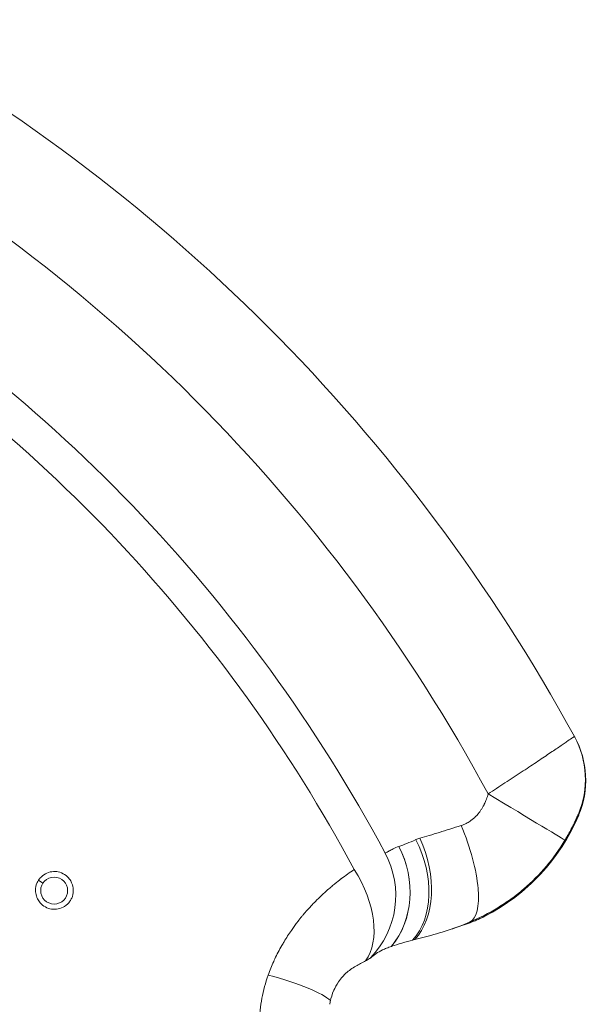
# Model space of a CAD drawing. Units: inches. Extents: x -7453 to 5364, y -6132 to -2466.
# Drawn here: x -6135 to -6008, y -4324 to -4104 of the extents above; entities that cross this region are included whole.
import ezdxf

# ---------------------------------------------------------------- set-up
doc = ezdxf.new("R2010")
doc.units = ezdxf.units.IN
doc.header["$MEASUREMENT"] = 0

# ---------------------------------------------------------------- blocks, each defined once
blk = doc.blocks.new('TOP')
at = {"color": 0, "linetype": 'Continuous', "lineweight": 0}
for p, q in [((-3031.97, -12399.57), (-3031.31, -12398.58)), ((-3046.05, -12477.19), (-3046.06, -12477.18)), ((-3023.8, -12478.84), (-3023.8, -12478.85)), ((-3040.65, -12494.59), (-3040.77, -12494.64))]:
    blk.add_line(p, q, dxfattribs=at)
blk.add_circle((-3033.64, -12402.06), 3, dxfattribs=at)
for centre, radius, start, end in [((-3190.87, -12166.75), 350.58, 298.184, 329.5654), ((-3190.87, -12166.75), 377.02, 298.3041, 331.6959), ((-3190.87, -12166.75), 342.77, 298.184, 328.2668), ((-3190.87, -12166.75), 400, 298.609, 331.391), ((-3190.87, -12166.75), 252.54, 276.631, 308.369), ((-2999.38, -12477.49), 44.89, 205.0097, 247.1621), ((-2999.38, -12477.49), 44.92, 207.1229, 247.0979)]:
    blk.add_arc(centre, radius, start, end, dxfattribs=at)
for centre, major_axis, ratio, start_param, end_param in [((-3054.98, -12444.58), (-4.3, -19.53), 0.183044, 0.274587, 1.344543), ((-3048.76, -12469.35), (-6.3, 10.88), 0.112953, 1.492502, 1.496485), ((-3034.72, -12458.16), (-16.44, -11.39), 0.60612, 0.216895, 1.501693), ((-3034.72, -12458.16), (19.48, 4.51), 0.998957, -2.568876, -1.30667), ((-3012.25, -12561.62), (-38.65, 90.66), 0.069333, -0.25184, -0.244228), ((-3032.02, -12463.49), (18.34, 7.98), 0.869658, -2.730934, -1.500353), ((-3032.01, -12463.51), (18.33, 7.99), 0.869241, -2.73147, -1.500758), ((-3022.3, -12486.99), (-18.95, -6.39), 0.968067, 0, 0.069674), ((-3022.18, -12486.93), (-18.52, -7.54), 0.324248, 0.01845, 1.602723), ((-3021.93, -12488.01), (-18.69, -7.11), 0.972675, 0, 0.075242), ((-3012.11, -12498.68), (-10.3, -17.14), 0.000641, 0.017453, 1.570416), ((-3009.06, -12500.44), (9.57, -17.56), 0.999926, -0.898284, 0), ((-3009.04, -12500.43), (9.57, -17.56), 0.999751, -0.897663, 0), ((-3008.91, -12500.36), (9.58, -17.56), 0.99975, -0.89444, 0)]:
    blk.add_ellipse(centre, major_axis=major_axis, ratio=ratio, start_param=start_param, end_param=end_param, dxfattribs=at)
at = {"color": 0, "linetype": 'Continuous', "lineweight": 0, "extrusion": (0, 0, -1)}
for centre, major_axis, ratio, start_param, end_param in [((-3029.06, -12469.96), (-18.01, -8.7), 0.717244, -1.599574, -0.277753), ((-3028.39, -12471.48), (-18.6, -7.35), 0.679666, -1.64799, -0.314872), ((-3034.12, -12508.34), (-17.95, 43.33), 0.017452, -1.240528, -1.187532), ((-3080.23, -12400.25), (-41.47, 101.96), 0.024277, -3.573476, -3.519761), ((-2870.69, -12481.77), (-146.16, -37.1), 0, -0.015733, 0.028936), ((-2849.48, -12436.26), (-150.03, -81.75), 0, -0.023495, 0.012774)]:
    blk.add_ellipse(centre, major_axis=major_axis, ratio=ratio, start_param=start_param, end_param=end_param, dxfattribs=at)
at = {"color": 0, "linetype": 'Continuous', "lineweight": 0}
for points, knots in [([(-3162.86, -12415.06), (-3158.76, -12412.67), (-3154.62, -12410.32), (-3150.44, -12408.02), (-3149.59, -12407.56), (-3148.73, -12407.09), (-3147.88, -12406.63), (-3143.83, -12404.44), (-3139.74, -12402.3), (-3135.6, -12400.2), (-3134.58, -12399.68), (-3133.55, -12399.17), (-3132.52, -12398.66), (-3130.67, -12397.73), (-3128.8, -12396.82), (-3126.93, -12395.92), (-3126.19, -12395.56), (-3125.45, -12395.2), (-3124.7, -12394.85), (-3122.53, -12393.81), (-3120.34, -12392.79), (-3118.15, -12391.78), (-3117.7, -12391.58), (-3117.26, -12391.37), (-3116.81, -12391.17), (-3112.87, -12389.38), (-3108.9, -12387.63), (-3104.91, -12385.94), (-3103.54, -12385.35), (-3102.17, -12384.78), (-3100.8, -12384.21), (-3100.68, -12384.16), (-3100.57, -12384.12), (-3100.46, -12384.07), (-3095.73, -12382.12), (-3090.98, -12380.24), (-3086.21, -12378.43), (-3085.65, -12378.22), (-3085.1, -12378.01), (-3084.54, -12377.81), (-3083.9, -12377.56), (-3083.25, -12377.32), (-3082.6, -12377.08), (-3078.74, -12375.66), (-3074.86, -12374.28), (-3070.97, -12372.95), (-3070.03, -12372.63), (-3069.09, -12372.31), (-3068.16, -12371.99), (-3068.15, -12371.99), (-3068.15, -12371.99), (-3068.14, -12371.99), (-3066.96, -12371.59), (-3065.77, -12371.2), (-3064.59, -12370.81), (-3063.02, -12370.3), (-3061.46, -12369.8), (-3059.9, -12369.3), (-3057.15, -12368.43), (-3054.39, -12367.59), (-3051.64, -12366.77), (-3046.13, -12365.13), (-3040.62, -12363.59), (-3035.09, -12362.14)], [0, 0, 0, 0, 0.0145148, 0.0145148, 0.0145148, 0.0174713, 0.0174713, 0.0174713, 0.0314762, 0.0314762, 0.0314762, 0.0349494, 0.0349494, 0.0349494, 0.041205, 0.041205, 0.041205, 0.0436902, 0.0436902, 0.0436902, 0.0509482, 0.0509482, 0.0509482, 0.0524321, 0.0524321, 0.0524321, 0.0654574, 0.0654574, 0.0654574, 0.0699175, 0.0699175, 0.0699175, 0.0702834, 0.0702834, 0.0702834, 0.0856197, 0.0856197, 0.0856197, 0.0874026, 0.0874026, 0.0874026, 0.0894761, 0.0894761, 0.0894761, 0.1018829, 0.1018829, 0.1018829, 0.1048734, 0.1048734, 0.1048734, 0.1048854, 0.1048854, 0.1048854, 0.1086583, 0.1086583, 0.1086583, 0.113625, 0.113625, 0.113625, 0.1223626, 0.1223626, 0.1223626, 0.1398312, 0.1398312, 0.1398312, 0.1398312]), ([(-3035.99, -12405.58), (-3036.23, -12405.42), (-3036.45, -12405.24), (-3037.03, -12404.64), (-3037.32, -12404.18), (-3037.71, -12403.2), (-3037.81, -12402.7), (-3037.82, -12401.71), (-3037.75, -12401.24), (-3037.44, -12400.31), (-3037.19, -12399.87), (-3036.72, -12399.29), (-3036.55, -12399.11), (-3036.23, -12398.83), (-3036.09, -12398.72), (-3035.94, -12398.62), (-3035.8, -12398.53), (-3035.66, -12398.45), (-3035.3, -12398.26), (-3035.09, -12398.18), (-3034.45, -12397.97), (-3034.01, -12397.91), (-3033.03, -12397.91), (-3032.5, -12398.01), (-3031.76, -12398.32), (-3031.53, -12398.44), (-3031.31, -12398.58)], [-0.825279, -0.825279, -0.825279, -0.825279, -0.738221, -0.738221, -0.575285, -0.575285, -0.422, -0.422, -0.278772, -0.278772, -0.127572, -0.127572, -0.05378, -0.05378, 0, 0, 0, 0.049473, 0.049473, 0.119508, 0.119508, 0.251129, 0.251129, 0.413643, 0.413643, 0.491948, 0.491948, 0.491948, 0.491948]), ([(-3031.31, -12398.58), (-3031.06, -12398.73), (-3030.83, -12398.92), (-3030.24, -12399.51), (-3029.94, -12399.96), (-3029.53, -12400.92), (-3029.42, -12401.42), (-3029.38, -12402.4), (-3029.44, -12402.87), (-3029.73, -12403.83), (-3029.98, -12404.3), (-3030.46, -12404.91), (-3030.64, -12405.1), (-3030.96, -12405.38), (-3031.11, -12405.49), (-3031.41, -12405.7), (-3031.56, -12405.79), (-3031.93, -12405.97), (-3032.16, -12406.06), (-3032.83, -12406.27), (-3033.28, -12406.33), (-3034.28, -12406.3), (-3034.81, -12406.18), (-3035.55, -12405.86), (-3035.78, -12405.73), (-3035.99, -12405.58)], [-2.163964, -2.163964, -2.163964, -2.163964, -2.074978, -2.074978, -1.912946, -1.912946, -1.76087, -1.76087, -1.617919, -1.617919, -1.459592, -1.459592, -1.383919, -1.383919, -1.329428, -1.329428, -1.276025, -1.276025, -1.204104, -1.204104, -1.066289, -1.066289, -0.904277, -0.904277, -0.825279, -0.825279, -0.825279, -0.825279]), ([(-3073.64, -12449.77), (-3072.79, -12449.42), (-3071.92, -12449.11), (-3070.18, -12448.6), (-3069.3, -12448.39), (-3066.65, -12447.9), (-3064.85, -12447.75), (-3062.12, -12447.79), (-3061.2, -12447.84), (-3059.4, -12448.03), (-3058.51, -12448.16), (-3055.87, -12448.66), (-3054.15, -12449.14), (-3052.46, -12449.73)], [0.02162401, 0.02162401, 0.02162401, 0.02162401, 0.02431944, 0.02431944, 0.02701487, 0.02701487, 0.03240573, 0.03240573, 0.03510116, 0.03510116, 0.03779659, 0.03779659, 0.04318745, 0.04318745, 0.04318745, 0.04318745]), ([(-3052.46, -12449.73), (-3051.94, -12449.91), (-3051.44, -12450.1), (-3050.43, -12450.51), (-3049.92, -12450.72), (-3049.24, -12451.03), (-3049.05, -12451.11), (-3048.36, -12451.44), (-3047.86, -12451.69), (-3046.87, -12452.2), (-3046.38, -12452.47), (-3045.73, -12452.84), (-3045.57, -12452.93), (-3045.41, -12453.03), (-3045.28, -12453.1), (-3045.15, -12453.18), (-3045.03, -12453.25), (-3044.59, -12453.52), (-3044.16, -12453.78), (-3043.32, -12454.33), (-3042.91, -12454.6), (-3042.37, -12454.98), (-3042.23, -12455.08), (-3042.09, -12455.18), (-3041.95, -12455.28), (-3041.81, -12455.38), (-3041.67, -12455.48), (-3041.36, -12455.7), (-3041.06, -12455.93), (-3040.67, -12456.23), (-3040.58, -12456.3), (-3040.49, -12456.37), (-3040.12, -12456.65), (-3039.76, -12456.94), (-3039.25, -12457.35), (-3039.1, -12457.48), (-3038.83, -12457.71), (-3038.71, -12457.82), (-3038.58, -12457.92), (-3038.05, -12458.38), (-3037.53, -12458.84), (-3036.7, -12459.62), (-3036.38, -12459.92), (-3035.61, -12460.69), (-3035.16, -12461.15), (-3034.28, -12462.08), (-3033.85, -12462.55), (-3033.37, -12463.1), (-3033.31, -12463.17), (-3033.25, -12463.24), (-3033.01, -12463.52), (-3032.77, -12463.8), (-3032.43, -12464.21), (-3032.32, -12464.34), (-3032.17, -12464.53), (-3032.12, -12464.58), (-3032.08, -12464.63), (-3031.73, -12465.07), (-3031.39, -12465.5), (-3031.03, -12465.97), (-3031.01, -12466.01), (-3030.98, -12466.04), (-3030.64, -12466.5), (-3030.3, -12466.95), (-3029.63, -12467.9), (-3029.3, -12468.39), (-3028.97, -12468.88)], [0, 0, 0, 0, 0.00164991, 0.00164991, 0.00332939, 0.00332939, 0.00396577, 0.00396577, 0.00569415, 0.00569415, 0.0074537, 0.0074537, 0.00804052, 0.00804052, 0.00804052, 0.00850787, 0.00850787, 0.00850787, 0.01011746, 0.01011746, 0.01166548, 0.01166548, 0.01221951, 0.01221951, 0.01221951, 0.0127618, 0.0127618, 0.0127618, 0.0139733, 0.0139733, 0.01434331, 0.01434331, 0.01434331, 0.01583923, 0.01583923, 0.01648586, 0.01648586, 0.01701573, 0.01701573, 0.01701573, 0.01933074, 0.01933074, 0.02081396, 0.02081396, 0.02299923, 0.02299923, 0.02519806, 0.02519806, 0.0255236, 0.0255236, 0.0255236, 0.02681078, 0.02681078, 0.0274074, 0.0274074, 0.02765056, 0.02765056, 0.02765056, 0.0296169, 0.0296169, 0.02977753, 0.02977753, 0.02977753, 0.03182495, 0.03182495, 0.03403146, 0.03403146, 0.03403146, 0.03403146]), ([(-3058.97, -12463.43), (-3058.83, -12463.45), (-3058.69, -12463.48), (-3058.42, -12463.53), (-3058.28, -12463.56), (-3058.15, -12463.59)], [-0.08506401, -0.08506401, -0.08506401, -0.08506401, -0.04247716, -0.04247716, -0.00000003, -0.00000003, -0.00000003, -0.00000003]), ([(-3050.48, -12469.21), (-3050.69, -12468.84), (-3050.93, -12468.46), (-3051.46, -12467.73), (-3051.74, -12467.38), (-3052.45, -12466.6), (-3053.06, -12465.99), (-3054.65, -12464.92), (-3055.29, -12464.59), (-3056.75, -12463.95), (-3057.59, -12463.72), (-3058.15, -12463.59)], [0, 0, 0, 0, 0.261299, 0.261299, 0.486389, 0.486389, 0.756727, 0.756727, 0.952933, 0.952933, 1.279069, 1.279069, 1.279069, 1.279069]), ([(-3050.45, -12469.25), (-3050.26, -12469.6), (-3050.06, -12469.94), (-3049.67, -12470.67), (-3049.48, -12471.04), (-3049.3, -12471.42)], [0, 0, 0, 0, 0.2433983, 0.2433983, 0.4867834, 0.4867834, 0.4867834, 0.4867834]), ([(-3048.66, -12472.49), (-3048.74, -12472.39), (-3048.84, -12472.25), (-3048.95, -12472.07), (-3049.02, -12471.95), (-3049.1, -12471.81), (-3049.18, -12471.65), (-3049.22, -12471.58), (-3049.26, -12471.5), (-3049.3, -12471.42)], [0.0000054, 0.0000054, 0.0000054, 0.0000054, 0.1599569, 0.1599569, 0.1599569, 0.2684847, 0.2684847, 0.2684847, 0.3201222, 0.3201222, 0.3201222, 0.3201222]), ([(-3048.24, -12473), (-3048.31, -12472.91), (-3048.37, -12472.83), (-3048.51, -12472.66), (-3048.58, -12472.58), (-3048.66, -12472.49)], [-0.2568305, -0.2568305, -0.2568305, -0.2568305, -0.1284131, -0.1284131, 0, 0, 0, 0]), ([(-3048.12, -12473.15), (-3048.04, -12473.25), (-3047.96, -12473.36), (-3047.88, -12473.47), (-3047.8, -12473.57), (-3047.73, -12473.68), (-3047.66, -12473.79)], [0.0000002, 0.0000002, 0.0000002, 0.0000002, 0.158155, 0.158155, 0.158155, 0.3161929, 0.3161929, 0.3161929, 0.3161929]), ([(-3047.66, -12473.79), (-3047.4, -12474.18), (-3047.13, -12474.65), (-3046.72, -12475.48), (-3046.59, -12475.78), (-3046.32, -12476.43), (-3046.19, -12476.79), (-3046.06, -12477.18)], [-1.170019, -1.170019, -1.170019, -1.170019, -0.585018, -0.585018, -0.293559, -0.293559, 0, 0, 0, 0]), ([(-3025.29, -12475.77), (-3025.28, -12475.82), (-3025.24, -12475.92), (-3025.08, -12476.22), (-3024.96, -12476.41), (-3024.68, -12476.91), (-3024.51, -12477.21), (-3024.16, -12477.93), (-3023.98, -12478.35), (-3023.8, -12478.84)], [0, 0, 0, 0, 0.0031398, 0.0031398, 0.0062796, 0.0062796, 0.0094194, 0.0094194, 0.0125592, 0.0125592, 0.0125592, 0.0125592]), ([(-3044.66, -12481.87), (-3044.87, -12481.15), (-3045.09, -12480.34), (-3045.57, -12478.69), (-3045.81, -12477.93), (-3046.05, -12477.19)], [0.000001, 0.000001, 0.000001, 0.000001, 0.4820999, 0.4820999, 0.9663034, 0.9663034, 0.9663034, 0.9663034]), ([(-3023.8, -12478.85), (-3023.61, -12479.38), (-3023.39, -12479.96), (-3022.9, -12481.22), (-3022.62, -12481.9), (-3022.3, -12482.62)], [0, 0, 0, 0, 0.003379664, 0.003379664, 0.006759328, 0.006759328, 0.006759328, 0.006759328]), ([(-3044.53, -12482.39), (-3044.55, -12482.29), (-3044.57, -12482.2), (-3044.6, -12482.12), (-3044.62, -12482.03), (-3044.64, -12481.95), (-3044.66, -12481.87)], [0, 0, 0, 0, 0.0519751, 0.0519751, 0.0519751, 0.104043, 0.104043, 0.104043, 0.104043]), ([(-3041.53, -12492.43), (-3041.53, -12492.43), (-3041.53, -12492.42), (-3042.22, -12490.66), (-3042.78, -12488.91), (-3043.75, -12485.54), (-3044.15, -12483.91), (-3044.53, -12482.39)], [-1.689052, -1.689052, -1.689052, -1.689052, -1.686791, -1.686791, -0.843183, -0.843183, 0, 0, 0, 0]), ([(-3021.97, -12483.52), (-3021.78, -12484.18), (-3021.57, -12484.88), (-3021.14, -12486.32), (-3020.91, -12487.07), (-3020.44, -12488.61), (-3020.19, -12489.4), (-3019.68, -12491.02), (-3019.41, -12491.85), (-3019.14, -12492.7)], [0, 0, 0, 0, 0.0028142, 0.0028142, 0.00562841, 0.00562841, 0.00844261, 0.00844261, 0.01125682, 0.01125682, 0.01125682, 0.01125682]), ([(-3041.25, -12493.38), (-3041.5, -12492.65), (-3041.77, -12491.85), (-3042.11, -12490.88), (-3042.14, -12490.78), (-3042.18, -12490.67)], [0, 0, 0, 0, 10.002466, 10.002466, 11.250941, 11.250941, 11.250941, 11.250941]), ([(-3019.14, -12492.7), (-3019.02, -12493.08), (-3018.87, -12493.45), (-3018.69, -12493.82), (-3018.54, -12494.11), (-3018.37, -12494.39), (-3018.19, -12494.67), (-3018.16, -12494.71), (-3018.13, -12494.75), (-3018.1, -12494.79), (-3018.03, -12494.89), (-3017.96, -12494.99), (-3017.89, -12495.09), (-3017.81, -12495.19), (-3017.74, -12495.28), (-3017.66, -12495.38), (-3017.61, -12495.44), (-3017.55, -12495.5), (-3017.5, -12495.55), (-3017.45, -12495.61), (-3017.4, -12495.67), (-3017.34, -12495.73), (-3017.26, -12495.81), (-3017.19, -12495.89), (-3017.1, -12495.97), (-3017.01, -12496.06), (-3016.91, -12496.15), (-3016.82, -12496.24), (-3016.77, -12496.29), (-3016.72, -12496.33), (-3016.67, -12496.37), (-3016.6, -12496.43), (-3016.52, -12496.49), (-3016.45, -12496.55), (-3016.29, -12496.69), (-3016.12, -12496.81), (-3015.95, -12496.93), (-3015.77, -12497.06), (-3015.6, -12497.17), (-3015.42, -12497.28), (-3015.23, -12497.4), (-3015.05, -12497.5), (-3014.86, -12497.61), (-3014.78, -12497.65), (-3014.7, -12497.69), (-3014.62, -12497.73), (-3014.55, -12497.77), (-3014.48, -12497.8), (-3014.4, -12497.84), (-3014.27, -12497.9), (-3014.13, -12497.97), (-3013.99, -12498.03), (-3013.85, -12498.09), (-3013.71, -12498.15), (-3013.56, -12498.21), (-3013.47, -12498.25), (-3013.37, -12498.28), (-3013.27, -12498.32), (-3013.07, -12498.39), (-3012.87, -12498.46), (-3012.66, -12498.53), (-3012.48, -12498.59), (-3012.29, -12498.64), (-3012.1, -12498.7)], [0, 0, 0, 0, 0.001261462, 0.001261462, 0.001261462, 0.002281437, 0.002281437, 0.002281437, 0.002438941, 0.002438941, 0.002438941, 0.002811303, 0.002811303, 0.002811303, 0.003182351, 0.003182351, 0.003182351, 0.00341993, 0.00341993, 0.00341993, 0.003658411, 0.003658411, 0.003658411, 0.004000934, 0.004000934, 0.004000934, 0.004397114, 0.004397114, 0.004397114, 0.004592142, 0.004592142, 0.004592142, 0.004877882, 0.004877882, 0.004877882, 0.005512229, 0.005512229, 0.005512229, 0.006154074, 0.006154074, 0.006154074, 0.006807051, 0.006807051, 0.006807051, 0.007070654, 0.007070654, 0.007070654, 0.007316822, 0.007316822, 0.007316822, 0.007771804, 0.007771804, 0.007771804, 0.008229884, 0.008229884, 0.008229884, 0.008536293, 0.008536293, 0.008536293, 0.009178475, 0.009178475, 0.009178475, 0.009755763, 0.009755763, 0.009755763, 0.009755763]), ([(-3022.41, -12515.82), (-3024.47, -12514.58), (-3026.41, -12513.2), (-3030.03, -12510.14), (-3031.71, -12508.47), (-3033.66, -12506.2), (-3034.04, -12505.73), (-3034.78, -12504.8), (-3035.14, -12504.32), (-3036.19, -12502.88), (-3036.84, -12501.9), (-3038.69, -12498.88), (-3039.75, -12496.78), (-3040.65, -12494.59)], [0, 0, 0, 0, 0.00711403, 0.00711403, 0.01422806, 0.01422806, 0.01600657, 0.01600657, 0.01778508, 0.01778508, 0.02134209, 0.02134209, 0.02845612, 0.02845612, 0.02845612, 0.02845612]), ([(-3012.1, -12498.7), (-3011.28, -12499.97), (-3010.47, -12501.23), (-3009.27, -12503.07), (-3008.87, -12503.68), (-3008.08, -12504.89), (-3007.68, -12505.49), (-3006.91, -12506.66), (-3006.53, -12507.23), (-3005.8, -12508.34), (-3005.44, -12508.88), (-3004.75, -12509.91), (-3004.41, -12510.42), (-3003.76, -12511.38), (-3003.45, -12511.85), (-3002.84, -12512.74), (-3002.56, -12513.17), (-3002.02, -12513.96), (-3001.76, -12514.33), (-3001.29, -12515.03), (-3001.07, -12515.35), (-3000.77, -12515.79), (-3000.68, -12515.93), (-3000.49, -12516.2), (-3000.4, -12516.33), (-2999.99, -12516.93), (-2999.75, -12517.29), (-2999.5, -12517.66), (-2999.43, -12517.76), (-2999.35, -12517.88), (-2999.33, -12517.92), (-2999.33, -12517.92)], [0, 0, 0, 0, 0.00448981, 0.00448981, 0.00673472, 0.00673472, 0.00897963, 0.00897963, 0.01122454, 0.01122454, 0.01346944, 0.01346944, 0.01571435, 0.01571435, 0.01795926, 0.01795926, 0.02020416, 0.02020416, 0.02244907, 0.02244907, 0.02469398, 0.02469398, 0.02581643, 0.02581643, 0.02693889, 0.02693889, 0.0314287, 0.0314287, 0.03367361, 0.03367361, 0.03591851, 0.03591851, 0.03591851, 0.03591851]), ([(-3016.61, -12518.82), (-3016.6, -12518.82), (-3016.61, -12518.81), (-3016.61, -12518.81), (-3016.62, -12518.81), (-3016.62, -12518.8), (-3016.63, -12518.8), (-3016.64, -12518.79), (-3016.66, -12518.79), (-3016.67, -12518.78), (-3016.67, -12518.78), (-3016.68, -12518.78), (-3016.68, -12518.78), (-3016.69, -12518.77), (-3016.71, -12518.76), (-3016.73, -12518.75), (-3016.73, -12518.75), (-3016.73, -12518.75), (-3016.74, -12518.75), (-3016.76, -12518.74), (-3016.78, -12518.73), (-3016.81, -12518.72), (-3016.83, -12518.71), (-3016.85, -12518.7), (-3016.88, -12518.68), (-3016.89, -12518.68), (-3016.9, -12518.68), (-3016.91, -12518.67), (-3016.95, -12518.65), (-3016.99, -12518.64), (-3017.03, -12518.62), (-3017.07, -12518.6), (-3017.11, -12518.58), (-3017.15, -12518.56), (-3017.15, -12518.56), (-3017.16, -12518.56), (-3017.17, -12518.55), (-3017.21, -12518.53), (-3017.25, -12518.51), (-3017.3, -12518.49), (-3017.34, -12518.47), (-3017.39, -12518.45), (-3017.43, -12518.43), (-3017.46, -12518.42), (-3017.48, -12518.41), (-3017.51, -12518.4), (-3017.56, -12518.37), (-3017.62, -12518.35), (-3017.67, -12518.32), (-3017.71, -12518.31), (-3017.74, -12518.29), (-3017.77, -12518.28), (-3017.83, -12518.25), (-3017.9, -12518.22), (-3017.96, -12518.19), (-3018.02, -12518.16), (-3018.09, -12518.13), (-3018.15, -12518.1), (-3018.19, -12518.08), (-3018.23, -12518.06), (-3018.27, -12518.04), (-3018.35, -12518), (-3018.44, -12517.96), (-3018.53, -12517.92), (-3018.54, -12517.91), (-3018.55, -12517.91), (-3018.56, -12517.9), (-3018.66, -12517.86), (-3018.76, -12517.81), (-3018.86, -12517.76), (-3018.93, -12517.72), (-3019, -12517.69), (-3019.07, -12517.65), (-3019.17, -12517.6), (-3019.27, -12517.55), (-3019.38, -12517.5), (-3019.4, -12517.49), (-3019.42, -12517.48), (-3019.45, -12517.46), (-3019.56, -12517.41), (-3019.67, -12517.35), (-3019.78, -12517.3), (-3019.82, -12517.27), (-3019.87, -12517.25), (-3019.92, -12517.22), (-3020, -12517.18), (-3020.07, -12517.14), (-3020.15, -12517.1), (-3020.15, -12517.1), (-3020.16, -12517.09), (-3020.16, -12517.09), (-3020.25, -12517.05), (-3020.33, -12517), (-3020.41, -12516.96), (-3020.52, -12516.9), (-3020.63, -12516.84), (-3020.74, -12516.78), (-3020.96, -12516.66), (-3021.18, -12516.54), (-3021.4, -12516.41), (-3021.68, -12516.25), (-3021.96, -12516.09), (-3022.24, -12515.92), (-3022.3, -12515.89), (-3022.35, -12515.86), (-3022.41, -12515.82)], [0, 0, 0, 0, 0.000174663, 0.000174663, 0.000174663, 0.000328333, 0.000328333, 0.000328333, 0.000485897, 0.000485897, 0.000485897, 0.000496278, 0.000496278, 0.000496278, 0.000647421, 0.000647421, 0.000647421, 0.000668878, 0.000668878, 0.000668878, 0.000830911, 0.000830911, 0.000830911, 0.000971795, 0.000971795, 0.000971795, 0.001031112, 0.001031112, 0.001031112, 0.001236184, 0.001236184, 0.001236184, 0.001420141, 0.001420141, 0.001420141, 0.001457692, 0.001457692, 0.001457692, 0.001644101, 0.001644101, 0.001644101, 0.001837552, 0.001837552, 0.001837552, 0.00194359, 0.00194359, 0.00194359, 0.002164773, 0.002164773, 0.002164773, 0.002293142, 0.002293142, 0.002293142, 0.002532206, 0.002532206, 0.002532206, 0.00277127, 0.00277127, 0.00277127, 0.002915385, 0.002915385, 0.002915385, 0.003235031, 0.003235031, 0.003235031, 0.003271982, 0.003271982, 0.003271982, 0.003631164, 0.003631164, 0.003631164, 0.00388718, 0.00388718, 0.00388718, 0.004244298, 0.004244298, 0.004244298, 0.004328006, 0.004328006, 0.004328006, 0.004712752, 0.004712752, 0.004712752, 0.004881248, 0.004881248, 0.004881248, 0.005143334, 0.005143334, 0.005143334, 0.005162837, 0.005162837, 0.005162837, 0.00544695, 0.00544695, 0.00544695, 0.005830769, 0.005830769, 0.005830769, 0.006599002, 0.006599002, 0.006599002, 0.007578742, 0.007578742, 0.007578742, 0.007774359, 0.007774359, 0.007774359, 0.007774359])]:
    blk.add_open_spline(points, degree=3, knots=knots, dxfattribs=at)
for points in [[(-3022.3, -12482.62), (-3022.18, -12482.91), (-3022.07, -12483.2), (-3021.97, -12483.52)], [(-3040.63, -12495.12), (-3040.84, -12494.57), (-3041.05, -12493.98), (-3041.25, -12493.38)], [(-3040.77, -12494.64), (-3040.54, -12495.27), (-3040.3, -12495.88), (-3040.05, -12496.47)], [(-3039.36, -12497.98), (-3039.84, -12497.04), (-3040.26, -12496.08), (-3040.63, -12495.12)], [(-3040.05, -12496.47), (-3039.83, -12497), (-3039.6, -12497.5), (-3039.36, -12497.97)], [(-3016.8, -12518.86), (-3016.73, -12518.84), (-3016.67, -12518.83), (-3016.61, -12518.82)], [(-2999.33, -12517.92), (-2999.38, -12517.94), (-2999.42, -12517.97), (-2999.47, -12517.99)]]:
    blk.add_open_spline(points, degree=3, dxfattribs=at)

msp = doc.modelspace()

# ---------------------------------------------------------------- block references
at = {"rotation": 90}
msp.add_blockref('TOP', (-18529.29591, -1264.64618), dxfattribs=at)

doc.saveas('drawing.dxf')
